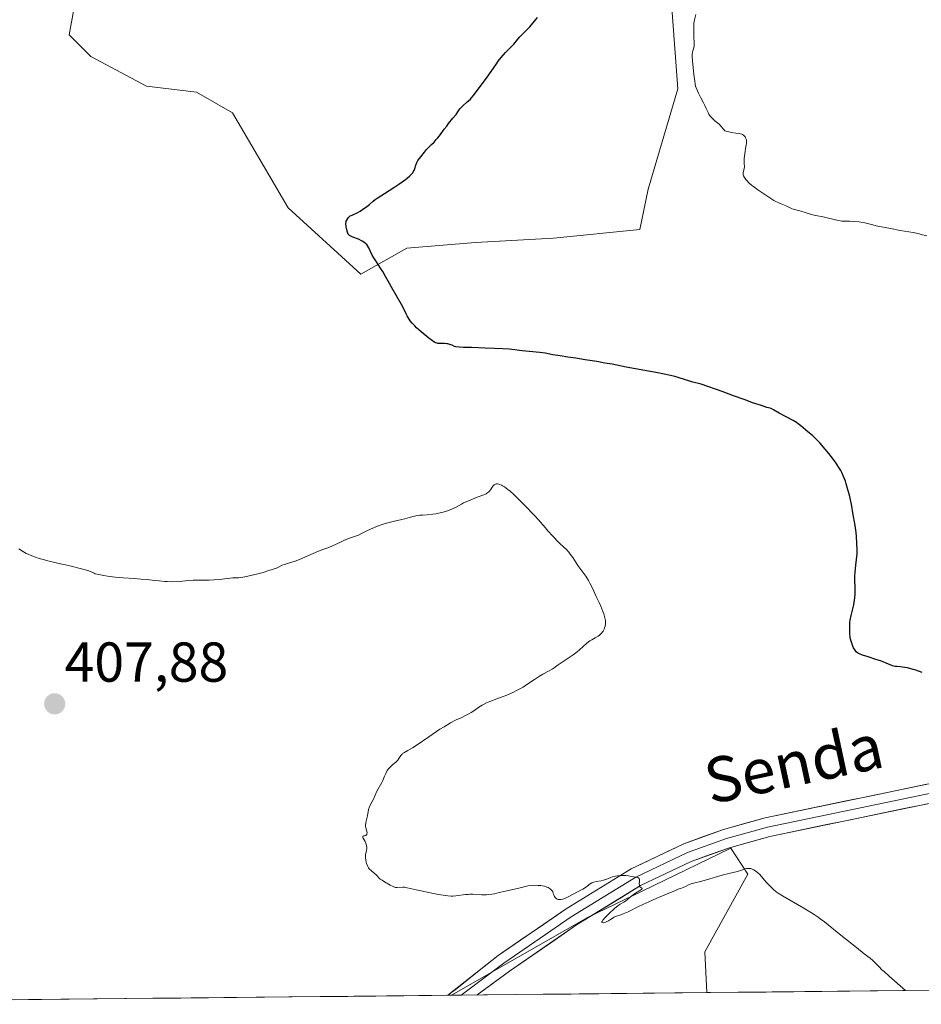
# Model space of a CAD drawing. Units: metres. Extents: x 570276 to 573728, y 4694113 to 4696436.
# Drawn here: x 573263 to 573423, y 4694117 to 4694292 of the extents above; entities that cross this region are included whole.
import ezdxf
from ezdxf.enums import TextEntityAlignment as Align

# ---------------------------------------------------------------- set-up
doc = ezdxf.new("R2010")
doc.units = ezdxf.units.M
doc.header["$MEASUREMENT"] = 0
for name, color, linetype, lineweight in [('Carátula', 7, 'Continuous', 5), ('Cultivos herbáceos CxS', 92, 'Continuous', 0), ('Curva de nivel maestra', 36, 'Continuous', 30), ('Curva de nivel normal', 36, 'Continuous', 0), ('Layer 0', 7, 'Continuous', 0), ('Matorral CxS', 135, 'Continuous', 0), ('Municipio CxS', 142, 'Continuous', 0), ('Punto de cota en terreno', 7, 'Continuous', 0), ('Rótulo de punto de cota en terreno', 19, 'Continuous', 0), ('Suelo desnudo CxS', 43, 'Continuous', 0), ('Texto cartográfico', 19, 'Continuous', 0)]:
    doc.layers.add(name, color=color, linetype=linetype, lineweight=lineweight)
doc.styles.add('Arial', font='txt', dxfattribs={"height": 0.2})

# ---------------------------------------------------------------- blocks, each defined once
blk = doc.blocks.new('*U150')
at = {"layer": 'Cultivos herbáceos CxS', "color": 92, "linetype": 'Continuous', "lineweight": 0}
for points in [[(573274.78, 4694306.15, 405.77), (573271.7, 4694289.2, 402.52), (573274.6, 4694286.3, 402.1), (573275.55, 4694285.35, 402.04), (573285.45, 4694280.08, 401.7), (573294.36, 4694279.01, 401.7), (573300.79, 4694275.33, 401.62), (573310.69, 4694258.39, 400.51), (573323.65, 4694246.6, 400.16), (573331.81, 4694251.23, 398.88), (573344.07, 4694252.23, 398.19), (573357.93, 4694253, 397.53), (573373.33, 4694254.54, 396.72), (573374.78, 4694261.7, 396.08), (573380.11, 4694279.61, 395.27), (573377.95, 4694308.46, 395.16)], [(573728.44, 4694122.18, 393.43), (573385.28, 4694118.64, 408.96), (573384.88, 4694125.9, 407.89), (573392.58, 4694139.76, 405.21), (573389.5, 4694144.38, 404.58), (573373.71, 4694136.72, 405.61), (573364.09, 4694132.06, 405.74), (573339.79, 4694118.17, 406.28), (573183.24, 4694116.56, 411.92)]]:
    blk.add_polyline3d(points, dxfattribs=at)
blk = doc.blocks.new('*U153')
at = {"layer": 'Suelo desnudo CxS', "color": 43, "linetype": 'Continuous', "lineweight": 0}
blk.add_polyline3d([(573339.79, 4694118.17, 406.28), (573364.09, 4694132.06, 405.74), (573373.71, 4694136.72, 405.61), (573389.5, 4694144.38, 404.58), (573392.58, 4694139.76, 405.21), (573384.88, 4694125.9, 407.89), (573385.28, 4694118.64, 408.96), (573339.79, 4694118.17, 406.28)], close=True, dxfattribs=at)
blk = doc.blocks.new('*U158')
at = {"layer": 'Cultivos herbáceos CxS', "color": 92, "linetype": 'Continuous', "lineweight": 0}
blk.add_polyline3d([(573385.28, 4694118.64, 408.96), (573384.88, 4694125.9, 407.89), (573392.58, 4694139.76, 405.21), (573389.5, 4694144.38, 404.58), (573373.71, 4694136.72, 405.61), (573364.09, 4694132.06, 405.74), (573339.79, 4694118.17, 406.28)], dxfattribs=at)
blk = doc.blocks.new('*U161')
at = {"layer": 'Suelo desnudo CxS', "color": 43, "linetype": 'Continuous', "lineweight": 0}
blk.add_polyline3d([(573385.28, 4694118.64, 408.96), (573384.88, 4694125.9, 407.89), (573392.58, 4694139.76, 405.21), (573389.5, 4694144.38, 404.58), (573373.71, 4694136.72, 405.61), (573364.09, 4694132.06, 405.74), (573339.79, 4694118.17, 406.28)], dxfattribs=at)
blk = doc.blocks.new('*U167')
at = {"layer": 'Curva de nivel normal', "color": 36, "linetype": 'Continuous', "lineweight": 0}
blk.add_polyline3d([(573420.62, 4694119.01, 405), (573417.73, 4694121.6, 405), (573416.82, 4694122.38, 405), (573416.42, 4694122.73, 405), (573415.92, 4694123.22, 405), (573415.18, 4694123.98, 405), (573414.79, 4694124.34, 405), (573414.31, 4694124.75, 405), (573413.3, 4694125.56, 405), (573411.92, 4694126.69, 405), (573409.11, 4694128.87, 405), (573406.19, 4694131.23, 405), (573405.46, 4694131.8, 405), (573405.06, 4694132.1, 405), (573404.38, 4694132.58, 405), (573403.92, 4694132.86, 405), (573402.51, 4694133.66, 405), (573398.73, 4694135.89, 405), (573397.95, 4694136.38, 405), (573397.61, 4694136.61, 405), (573397.06, 4694137.06, 405), (573396.34, 4694137.76, 405), (573395.81, 4694138.34, 405), (573394.68, 4694139.67, 405), (573394.29, 4694140.02, 405), (573394.05, 4694140.2, 405), (573393.63, 4694140.49, 405), (573393.44, 4694140.59, 405), (573393.09, 4694140.72, 405), (573392.79, 4694140.77, 405), (573392.61, 4694140.77, 405), (573392.28, 4694140.73, 405), (573391.94, 4694140.63, 405), (573391.27, 4694140.38, 405), (573390.74, 4694140.19, 405), (573388.4, 4694139.65, 405), (573384.78, 4694138.58, 405), (573384.13, 4694138.41, 405), (573383.1, 4694138.19, 405), (573382.49, 4694138.02, 405), (573382.13, 4694137.89, 405), (573381.47, 4694137.57, 405), (573381.02, 4694137.36, 405), (573380.74, 4694137.24, 405), (573380.17, 4694137.04, 405), (573379.68, 4694136.85, 405), (573377.8, 4694136.06, 405), (573376.24, 4694135.43, 405), (573374.94, 4694134.82, 405), (573373.83, 4694134.32, 405), (573373.09, 4694133.97, 405), (573371.25, 4694133.05, 405), (573370.38, 4694132.65, 405), (573369.91, 4694132.47, 405), (573369.18, 4694132.23, 405), (573368.77, 4694132.08, 405), (573368.54, 4694131.96, 405), (573368.1, 4694131.66, 405), (573367.72, 4694131.42, 405), (573367.32, 4694131.23, 405), (573367.11, 4694131.15, 405), (573366.83, 4694131.08, 405), (573366.57, 4694131.11, 405), (573366.55, 4694131.23, 405), (573366.59, 4694131.33, 405), (573366.73, 4694131.54, 405), (573367.17, 4694132.03, 405), (573367.92, 4694132.77, 405), (573368.81, 4694133.61, 405), (573369.47, 4694134.15, 405), (573369.84, 4694134.41, 405), (573370.46, 4694134.78, 405), (573370.83, 4694134.99, 405), (573371.14, 4694135.21, 405), (573371.68, 4694135.69, 405), (573372.15, 4694136.07, 405), (573372.54, 4694136.33, 405), (573373.32, 4694136.8, 405), (573373.59, 4694136.98, 405), (573373.71, 4694137.17, 405), (573373.67, 4694137.24, 405), (573373.49, 4694137.36, 405), (573373.34, 4694137.5, 405), (573373.28, 4694137.59, 405), (573373.23, 4694137.84, 405), (573373.22, 4694138.03, 405), (573373.25, 4694138.43, 405), (573373.25, 4694138.7, 405), (573373.24, 4694138.82, 405), (573373.21, 4694138.91, 405), (573373.12, 4694139.05, 405), (573372.97, 4694139.13, 405), (573372.53, 4694139.22, 405), (573371.22, 4694139.47, 405), (573370.81, 4694139.51, 405), (573370.55, 4694139.52, 405), (573369.99, 4694139.5, 405), (573369.35, 4694139.44, 405), (573369, 4694139.38, 405), (573368.48, 4694139.24, 405), (573368.14, 4694139.12, 405), (573367.44, 4694138.84, 405), (573366.85, 4694138.65, 405), (573366.42, 4694138.57, 405), (573365.54, 4694138.42, 405), (573365.13, 4694138.32, 405), (573364.94, 4694138.26, 405), (573364.76, 4694138.18, 405), (573364.45, 4694137.99, 405), (573363.62, 4694137.34, 405), (573363.17, 4694137.07, 405), (573362.19, 4694136.58, 405), (573360.68, 4694135.76, 405), (573359.96, 4694135.43, 405), (573359.6, 4694135.31, 405), (573359.24, 4694135.23, 405), (573359.06, 4694135.22, 405), (573358.76, 4694135.25, 405), (573358.62, 4694135.29, 405), (573358.41, 4694135.42, 405), (573358.23, 4694135.61, 405), (573358.14, 4694135.74, 405), (573357.98, 4694136.08, 405), (573357.91, 4694136.29, 405), (573357.82, 4694136.66, 405), (573357.55, 4694136.94, 405), (573357.37, 4694137.1, 405), (573356.97, 4694137.34, 405), (573356.77, 4694137.44, 405), (573356.36, 4694137.58, 405), (573355.95, 4694137.66, 405), (573355.69, 4694137.7, 405), (573355.19, 4694137.74, 405), (573354.48, 4694137.75, 405), (573354.08, 4694137.73, 405), (573353.4, 4694137.65, 405), (573352.93, 4694137.55, 405), (573351.75, 4694137.26, 405), (573349.4, 4694136.72, 405), (573348.26, 4694136.48, 405), (573347.45, 4694136.26, 405), (573346.94, 4694136.15, 405), (573346.39, 4694136.09, 405), (573345.99, 4694136.06, 405), (573345.2, 4694136.06, 405), (573343.59, 4694136.15, 405), (573343.02, 4694136.15, 405), (573342.73, 4694136.14, 405), (573342.26, 4694136.09, 405), (573340.54, 4694135.88, 405), (573340.04, 4694135.84, 405), (573339.74, 4694135.84, 405), (573339.1, 4694135.88, 405), (573337.89, 4694136.05, 405), (573337.17, 4694136.19, 405), (573334.83, 4694136.68, 405), (573334.36, 4694136.77, 405), (573333.51, 4694136.92, 405), (573332.94, 4694137.04, 405), (573331.89, 4694137.32, 405), (573331.4, 4694137.4, 405), (573331.09, 4694137.41, 405), (573330.1, 4694137.36, 405), (573329.79, 4694137.39, 405), (573329.63, 4694137.43, 405), (573329.36, 4694137.53, 405), (573328.83, 4694137.79, 405), (573327.86, 4694138.35, 405), (573327.41, 4694138.64, 405), (573327.08, 4694138.87, 405), (573326.98, 4694138.96, 405), (573326.4, 4694139.54, 405), (573325.51, 4694140.32, 405), (573325.14, 4694140.69, 405), (573325, 4694140.88, 405), (573324.82, 4694141.22, 405), (573324.66, 4694141.63, 405), (573324.59, 4694141.85, 405), (573324.51, 4694142.21, 405), (573324.44, 4694142.72, 405), (573324.45, 4694142.88, 405), (573324.48, 4694143.18, 405), (573324.65, 4694143.97, 405), (573324.69, 4694144.33, 405), (573324.69, 4694144.51, 405), (573324.65, 4694144.79, 405), (573324.58, 4694145.09, 405), (573324.52, 4694145.24, 405), (573324.38, 4694145.55, 405), (573324.07, 4694146.12, 405), (573323.98, 4694146.34, 405), (573324.01, 4694146.52, 405), (573324.08, 4694146.56, 405), (573324.28, 4694146.59, 405), (573324.51, 4694146.65, 405), (573324.58, 4694146.7, 405), (573324.67, 4694146.83, 405), (573324.72, 4694146.99, 405), (573324.73, 4694147.11, 405), (573324.71, 4694147.37, 405), (573324.66, 4694147.56, 405), (573324.52, 4694147.98, 405), (573324.48, 4694148.24, 405), (573324.48, 4694148.39, 405), (573324.54, 4694148.91, 405), (573324.8, 4694150.12, 405), (573325.01, 4694151.23, 405), (573325.15, 4694151.73, 405), (573325.29, 4694152.05, 405), (573325.63, 4694152.67, 405), (573325.88, 4694153.12, 405), (573326.49, 4694154.53, 405), (573327.36, 4694156.07, 405), (573327.53, 4694156.43, 405), (573327.82, 4694157.16, 405), (573328.06, 4694157.68, 405), (573328.35, 4694158.18, 405), (573328.57, 4694158.49, 405), (573328.73, 4694158.69, 405), (573329.08, 4694159.04, 405), (573329.34, 4694159.27, 405), (573329.87, 4694159.71, 405), (573330.22, 4694160.06, 405), (573330.42, 4694160.32, 405), (573330.78, 4694160.86, 405), (573330.97, 4694161.1, 405), (573331.07, 4694161.2, 405), (573331.31, 4694161.37, 405), (573332.01, 4694161.75, 405), (573332.86, 4694162.25, 405), (573333.64, 4694162.77, 405), (573335.72, 4694164.2, 405), (573337.72, 4694165.53, 405), (573338.45, 4694165.99, 405), (573339.58, 4694166.67, 405), (573340.37, 4694167.08, 405), (573340.74, 4694167.26, 405), (573341.26, 4694167.47, 405), (573341.63, 4694167.64, 405), (573342.17, 4694167.94, 405), (573342.37, 4694168.04, 405), (573342.84, 4694168.27, 405), (573343.26, 4694168.5, 405), (573343.73, 4694168.8, 405), (573344.66, 4694169.45, 405), (573345.22, 4694169.81, 405), (573345.5, 4694169.98, 405), (573345.99, 4694170.23, 405), (573346.59, 4694170.49, 405), (573347.86, 4694170.98, 405), (573348.98, 4694171.37, 405), (573349.66, 4694171.63, 405), (573350.82, 4694172.15, 405), (573351.49, 4694172.48, 405), (573352.53, 4694173.06, 405), (573353.22, 4694173.5, 405), (573354.55, 4694174.4, 405), (573355.47, 4694175, 405), (573356.03, 4694175.34, 405), (573357.03, 4694175.88, 405), (573357.69, 4694176.25, 405), (573358.08, 4694176.51, 405), (573358.79, 4694177.03, 405), (573359.31, 4694177.39, 405), (573360.55, 4694178.18, 405), (573361.46, 4694178.82, 405), (573362.15, 4694179.34, 405), (573362.55, 4694179.67, 405), (573363.24, 4694180.29, 405), (573363.88, 4694180.87, 405), (573364.44, 4694181.29, 405), (573364.77, 4694181.49, 405), (573365.37, 4694181.81, 405), (573365.9, 4694182.12, 405), (573366.14, 4694182.29, 405), (573366.46, 4694182.6, 405), (573366.76, 4694182.99, 405), (573366.97, 4694183.39, 405), (573367.05, 4694183.59, 405), (573367.15, 4694183.9, 405), (573367.21, 4694184.21, 405), (573367.22, 4694184.37, 405), (573367.22, 4694184.69, 405), (573367.19, 4694184.91, 405), (573367.09, 4694185.41, 405), (573366.9, 4694186.07, 405), (573366.74, 4694186.54, 405), (573366.36, 4694187.48, 405), (573366.08, 4694188.12, 405), (573365.56, 4694189.2, 405), (573364.89, 4694190.64, 405), (573364.43, 4694191.54, 405), (573364.15, 4694192.03, 405), (573363.68, 4694192.78, 405), (573363.36, 4694193.27, 405), (573362.28, 4694194.73, 405), (573361.39, 4694196.11, 405), (573360.93, 4694196.74, 405), (573360.66, 4694197.06, 405), (573360.23, 4694197.54, 405), (573359.93, 4694197.85, 405), (573358.9, 4694198.83, 405), (573357.85, 4694199.95, 405), (573356.95, 4694200.9, 405), (573356.43, 4694201.48, 405), (573355.26, 4694202.85, 405), (573354.61, 4694203.53, 405), (573352.83, 4694205.4, 405), (573352.09, 4694206.16, 405), (573350.87, 4694207.35, 405), (573350.21, 4694207.94, 405), (573349.84, 4694208.25, 405), (573349.2, 4694208.73, 405), (573348.89, 4694208.92, 405), (573348.7, 4694209.01, 405), (573348.37, 4694209.15, 405), (573348.22, 4694209.2, 405), (573347.96, 4694209.23, 405), (573347.74, 4694209.22, 405), (573347.61, 4694209.19, 405), (573347.4, 4694209.08, 405), (573347.29, 4694208.99, 405), (573347.13, 4694208.81, 405), (573346.74, 4694208.18, 405), (573346.56, 4694207.93, 405), (573346.45, 4694207.83, 405), (573346.27, 4694207.68, 405), (573345.94, 4694207.49, 405), (573345.52, 4694207.31, 405), (573344.34, 4694206.86, 405), (573342.69, 4694206.18, 405), (573341.94, 4694205.84, 405), (573341.56, 4694205.64, 405), (573340.58, 4694205.1, 405), (573339.65, 4694204.66, 405), (573339.22, 4694204.49, 405), (573338.88, 4694204.37, 405), (573338.27, 4694204.22, 405), (573337.47, 4694204.02, 405), (573336.98, 4694203.92, 405), (573336.45, 4694203.84, 405), (573335.43, 4694203.74, 405), (573334.59, 4694203.69, 405), (573334.11, 4694203.64, 405), (573333.73, 4694203.58, 405), (573332.89, 4694203.41, 405), (573332.28, 4694203.25, 405), (573331.48, 4694203.01, 405), (573330.92, 4694202.87, 405), (573329.61, 4694202.59, 405), (573327.98, 4694202.17, 405), (573327.24, 4694201.95, 405), (573326.29, 4694201.6, 405), (573325.76, 4694201.38, 405), (573324.82, 4694200.93, 405), (573323.77, 4694200.38, 405), (573323.21, 4694200.12, 405), (573322.67, 4694199.9, 405), (573321.62, 4694199.55, 405), (573320.6, 4694199.15, 405), (573320, 4694198.88, 405), (573318.56, 4694198.21, 405), (573317.91, 4694197.92, 405), (573317.55, 4694197.79, 405), (573316.85, 4694197.56, 405), (573316.1, 4694197.28, 405), (573312.7, 4694195.8, 405), (573311.91, 4694195.49, 405), (573310.92, 4694195.18, 405), (573310.05, 4694194.89, 405), (573309.65, 4694194.74, 405), (573308.62, 4694194.26, 405), (573307.24, 4694193.79, 405), (573306.24, 4694193.47, 405), (573305.31, 4694193.22, 405), (573302.95, 4694192.7, 405), (573302.24, 4694192.56, 405), (573301.87, 4694192.53, 405), (573301.27, 4694192.51, 405), (573300.86, 4694192.49, 405), (573299.9, 4694192.39, 405), (573298.47, 4694192.2, 405), (573297.45, 4694192.14, 405), (573296.63, 4694192.11, 405), (573294.9, 4694192.1, 405), (573293.77, 4694192.08, 405), (573292.96, 4694192.04, 405), (573291.87, 4694191.91, 405), (573291.31, 4694191.86, 405), (573290.15, 4694191.82, 405), (573289.16, 4694191.83, 405), (573288.74, 4694191.85, 405), (573287.73, 4694191.96, 405), (573286.9, 4694192.02, 405), (573285.59, 4694192.2, 405), (573284.43, 4694192.28, 405), (573283.28, 4694192.37, 405), (573281.28, 4694192.48, 405), (573279.88, 4694192.61, 405), (573278.51, 4694192.8, 405), (573277.84, 4694192.91, 405), (573276.97, 4694193.09, 405), (573276.33, 4694193.25, 405), (573276.14, 4694193.33, 405), (573275.91, 4694193.46, 405), (573275.47, 4694193.66, 405), (573275.03, 4694193.81, 405), (573273.42, 4694194.23, 405), (573272.07, 4694194.58, 405), (573271.05, 4694194.83, 405), (573270.4, 4694194.97, 405), (573269.15, 4694195.23, 405), (573268.15, 4694195.46, 405), (573267.07, 4694195.76, 405), (573266.34, 4694195.98, 405), (573265.06, 4694196.42, 405), (573264.36, 4694196.7, 405), (573264, 4694196.87, 405), (573263.38, 4694197.23, 405), (573262.75, 4694197.67, 405)], dxfattribs=at)
blk = doc.blocks.new('*U168')
at = {"layer": 'Curva de nivel normal', "color": 36, "linetype": 'Continuous', "lineweight": 0}
blk.add_polyline3d([(573424.42, 4694253.42, 395), (573423.43, 4694253.68, 395), (573422.88, 4694253.81, 395), (573422.01, 4694253.98, 395), (573419.67, 4694254.35, 395), (573417.99, 4694254.74, 395), (573415.41, 4694255.21, 395), (573414.79, 4694255.35, 395), (573413.87, 4694255.62, 395), (573413.39, 4694255.74, 395), (573413.05, 4694255.8, 395), (573412.36, 4694255.9, 395), (573410.69, 4694256.03, 395), (573409.79, 4694256.01, 395), (573409.29, 4694256.04, 395), (573408.98, 4694256.07, 395), (573408.38, 4694256.18, 395), (573406.21, 4694256.74, 395), (573404.36, 4694257.1, 395), (573403.9, 4694257.22, 395), (573402.93, 4694257.52, 395), (573401.81, 4694257.84, 395), (573401.08, 4694258.03, 395), (573400.61, 4694258.18, 395), (573400.32, 4694258.29, 395), (573399.38, 4694258.77, 395), (573399.09, 4694258.89, 395), (573398.5, 4694259.13, 395), (573398.06, 4694259.3, 395), (573397.51, 4694259.55, 395), (573397.21, 4694259.71, 395), (573396.64, 4694260.05, 395), (573395.92, 4694260.52, 395), (573394.36, 4694261.58, 395), (573393.55, 4694262.17, 395), (573393.22, 4694262.44, 395), (573392.76, 4694262.85, 395), (573392.36, 4694263.26, 395), (573392.18, 4694263.47, 395), (573391.95, 4694263.79, 395), (573391.78, 4694264.1, 395), (573391.73, 4694264.25, 395), (573391.71, 4694264.39, 395), (573391.71, 4694264.65, 395), (573391.91, 4694265.41, 395), (573391.93, 4694265.7, 395), (573391.91, 4694266.31, 395), (573391.88, 4694266.76, 395), (573391.91, 4694267.2, 395), (573392.04, 4694268.03, 395), (573392.19, 4694269.3, 395), (573392.3, 4694269.84, 395), (573392.33, 4694270.1, 395), (573392.33, 4694270.35, 395), (573392.31, 4694270.48, 395), (573392.27, 4694270.61, 395), (573392.16, 4694270.86, 395), (573392.06, 4694271.02, 395), (573391.82, 4694271.29, 395), (573391.61, 4694271.45, 395), (573391.5, 4694271.51, 395), (573391.27, 4694271.59, 395), (573391.01, 4694271.64, 395), (573390.4, 4694271.72, 395), (573389.62, 4694271.84, 395), (573389.16, 4694271.94, 395), (573388.43, 4694272.14, 395), (573388.23, 4694272.41, 395), (573387.82, 4694272.88, 395), (573387.42, 4694273.27, 395), (573386.7, 4694273.9, 395), (573386.14, 4694274.4, 395), (573385.92, 4694274.65, 395), (573385.63, 4694275.07, 395), (573385.46, 4694275.39, 395), (573385.13, 4694276.1, 395), (573384.9, 4694276.64, 395), (573384.65, 4694277.12, 395), (573384.16, 4694277.97, 395), (573383.74, 4694278.79, 395), (573383.56, 4694279.21, 395), (573383.35, 4694279.78, 395), (573383.26, 4694280.07, 395), (573383.16, 4694280.51, 395), (573383.09, 4694280.98, 395), (573382.96, 4694282.16, 395), (573382.69, 4694284.55, 395), (573382.64, 4694285.36, 395), (573382.65, 4694285.68, 395), (573382.7, 4694286.11, 395), (573382.76, 4694286.37, 395), (573382.91, 4694286.88, 395), (573382.99, 4694287.29, 395), (573383.01, 4694287.74, 395), (573382.95, 4694288.92, 395), (573382.92, 4694289.95, 395), (573382.92, 4694290.49, 395), (573382.96, 4694291.26, 395), (573383.06, 4694291.9, 395), (573383.27, 4694292.81, 395)], dxfattribs=at)
blk = doc.blocks.new('5PATER')
at = {"layer": 'Carátula', "linetype": 'Continuous', "lineweight": 5}
h = blk.add_hatch(color=250, dxfattribs=at)
edge = h.paths.add_edge_path()
edge.add_ellipse((0, 0.01), major_axis=(-1.33, -1.34), ratio=0.999422, start_angle=0, end_angle=360)

msp = doc.modelspace()

# ---------------------------------------------------------------- linework, layer by layer
at = {"layer": 'Cultivos herbáceos CxS', "color": 92, "linetype": 'Continuous', "lineweight": 0}
for points in [[(573274.78, 4694306.15, 405.77), (573271.7, 4694289.2, 402.52), (573274.6, 4694286.3, 402.1), (573275.55, 4694285.35, 402.04), (573285.45, 4694280.08, 401.7), (573294.36, 4694279.01, 401.7), (573300.79, 4694275.33, 401.62), (573310.69, 4694258.39, 400.51), (573323.65, 4694246.6, 400.16), (573331.81, 4694251.23, 398.88), (573344.07, 4694252.23, 398.19), (573357.93, 4694253, 397.53), (573373.33, 4694254.54, 396.72), (573374.78, 4694261.7, 396.08), (573380.11, 4694279.61, 395.27), (573377.95, 4694308.46, 395.16)], [(573728.44, 4694122.18, 393.43), (573385.28, 4694118.64, 408.96)], [(573339.79, 4694118.17, 406.28), (573183.24, 4694116.56, 411.92)]]:
    msp.add_polyline3d(points, dxfattribs=at)
at = {"layer": 'Curva de nivel maestra', "color": 36, "linetype": 'Continuous', "lineweight": 30}
msp.add_polyline3d([(573423.58, 4694175.64, 400), (573422.48, 4694176.04, 400), (573421.97, 4694176.2, 400), (573420.98, 4694176.46, 400), (573420.52, 4694176.55, 400), (573419.68, 4694176.65, 400), (573419.1, 4694176.69, 400), (573418.8, 4694176.74, 400), (573418.3, 4694176.86, 400), (573417.93, 4694176.99, 400), (573417.18, 4694177.33, 400), (573416.65, 4694177.56, 400), (573416.33, 4694177.67, 400), (573415.76, 4694177.83, 400), (573415.34, 4694177.94, 400), (573413.97, 4694178.42, 400), (573413, 4694178.73, 400), (573412.58, 4694178.89, 400), (573412.26, 4694179.05, 400), (573412.11, 4694179.14, 400), (573411.92, 4694179.3, 400), (573411.65, 4694179.61, 400), (573411.4, 4694180.02, 400), (573411.25, 4694180.34, 400), (573411, 4694181.04, 400), (573410.86, 4694181.57, 400), (573410.8, 4694181.91, 400), (573410.72, 4694182.57, 400), (573410.69, 4694183.03, 400), (573410.69, 4694183.91, 400), (573410.74, 4694184.54, 400), (573410.8, 4694184.95, 400), (573410.98, 4694185.81, 400), (573411.36, 4694187.49, 400), (573411.53, 4694188.5, 400), (573411.65, 4694189.55, 400), (573411.67, 4694190.08, 400), (573411.64, 4694190.88, 400), (573411.58, 4694192.06, 400), (573411.59, 4694192.85, 400), (573411.64, 4694193.44, 400), (573411.81, 4694194.75, 400), (573411.93, 4694195.78, 400), (573412, 4694196.79, 400), (573412.01, 4694197.44, 400), (573411.99, 4694198.67, 400), (573411.9, 4694199.88, 400), (573411.82, 4694200.57, 400), (573411.64, 4694201.84, 400), (573411.28, 4694204.06, 400), (573411.05, 4694205.28, 400), (573410.7, 4694207, 400), (573410.33, 4694208.43, 400), (573410.09, 4694209.23, 400), (573409.93, 4694209.7, 400), (573409.61, 4694210.53, 400), (573409.28, 4694211.26, 400), (573409.1, 4694211.61, 400), (573408.78, 4694212.15, 400), (573408.14, 4694213.08, 400), (573407.39, 4694214.09, 400), (573406.97, 4694214.63, 400), (573406.31, 4694215.45, 400), (573405.35, 4694216.55, 400), (573404.52, 4694217.39, 400), (573404.05, 4694217.83, 400), (573403.26, 4694218.49, 400), (573402.01, 4694219.56, 400), (573401.5, 4694219.96, 400), (573401.2, 4694220.17, 400), (573400.61, 4694220.52, 400), (573398.13, 4694221.86, 400), (573397.15, 4694222.42, 400), (573396.69, 4694222.64, 400), (573396.21, 4694222.8, 400), (573395.96, 4694222.85, 400), (573395, 4694223.17, 400), (573393.36, 4694223.68, 400), (573392.1, 4694224.2, 400), (573390.01, 4694224.9, 400), (573387.96, 4694225.69, 400), (573384.24, 4694226.98, 400), (573382.75, 4694227.38, 400), (573380.16, 4694228.19, 400), (573379.58, 4694228.36, 400), (573378.8, 4694228.54, 400), (573377.67, 4694228.79, 400), (573376.5, 4694229.02, 400), (573370.9, 4694230.03, 400), (573368.39, 4694230.54, 400), (573367.11, 4694230.76, 400), (573365.64, 4694231.05, 400), (573364.84, 4694231.18, 400), (573363.59, 4694231.36, 400), (573361.92, 4694231.64, 400), (573360.48, 4694231.81, 400), (573359.15, 4694232.04, 400), (573357.81, 4694232.24, 400), (573356.44, 4694232.49, 400), (573355.53, 4694232.61, 400), (573352.39, 4694232.91, 400), (573351.86, 4694232.98, 400), (573351.06, 4694233.11, 400), (573350.55, 4694233.2, 400), (573350.02, 4694233.24, 400), (573348.94, 4694233.3, 400), (573347.42, 4694233.37, 400), (573345.79, 4694233.4, 400), (573343.36, 4694233.5, 400), (573341.9, 4694233.54, 400), (573341.19, 4694233.58, 400), (573340.57, 4694233.67, 400), (573340.31, 4694233.73, 400), (573339.89, 4694233.92, 400), (573339.63, 4694234.02, 400), (573339.15, 4694234.16, 400), (573338.94, 4694234.2, 400), (573338.55, 4694234.25, 400), (573338.22, 4694234.26, 400), (573337.68, 4694234.24, 400), (573337.37, 4694234.25, 400), (573337.23, 4694234.27, 400), (573336.96, 4694234.35, 400), (573336.78, 4694234.44, 400), (573336.37, 4694234.71, 400), (573335.76, 4694235.17, 400), (573334.37, 4694236.32, 400), (573333.57, 4694237.04, 400), (573333.23, 4694237.37, 400), (573332.8, 4694237.84, 400), (573332.44, 4694238.27, 400), (573332.24, 4694238.56, 400), (573331.88, 4694239.18, 400), (573331.7, 4694239.54, 400), (573331.28, 4694240.4, 400), (573330.86, 4694241.2, 400), (573329.1, 4694244.25, 400), (573328.73, 4694244.91, 400), (573328.04, 4694246.17, 400), (573327.52, 4694247.08, 400), (573327.14, 4694247.68, 400), (573326.4, 4694248.8, 400), (573325.96, 4694249.48, 400), (573325.67, 4694249.98, 400), (573325.32, 4694250.74, 400), (573325.05, 4694251.29, 400), (573324.87, 4694251.58, 400), (573324.67, 4694251.85, 400), (573324.55, 4694251.98, 400), (573324.42, 4694252.1, 400), (573324.15, 4694252.3, 400), (573323.85, 4694252.48, 400), (573323.2, 4694252.79, 400), (573322.23, 4694253.19, 400), (573321.84, 4694253.36, 400), (573321.6, 4694253.5, 400), (573321.51, 4694253.59, 400), (573321.39, 4694253.73, 400), (573321.24, 4694254.05, 400), (573321.07, 4694254.69, 400), (573321.01, 4694255.06, 400), (573320.98, 4694255.6, 400), (573321.01, 4694255.88, 400), (573321.04, 4694256.01, 400), (573321.12, 4694256.21, 400), (573321.29, 4694256.51, 400), (573321.42, 4694256.66, 400), (573321.74, 4694257, 400), (573322.11, 4694257.12, 400), (573322.35, 4694257.21, 400), (573322.84, 4694257.44, 400), (573323.52, 4694257.82, 400), (573323.95, 4694258.1, 400), (573324.7, 4694258.64, 400), (573325.15, 4694259, 400), (573325.81, 4694259.56, 400), (573326.19, 4694259.88, 400), (573326.56, 4694260.14, 400), (573327.87, 4694260.96, 400), (573329.5, 4694262.01, 400), (573330.4, 4694262.62, 400), (573331.58, 4694263.46, 400), (573331.9, 4694263.7, 400), (573332.38, 4694264.11, 400), (573332.72, 4694264.46, 400), (573332.88, 4694264.66, 400), (573332.97, 4694264.8, 400), (573333.11, 4694265.07, 400), (573333.23, 4694265.38, 400), (573333.44, 4694266.02, 400), (573333.59, 4694266.45, 400), (573333.78, 4694266.8, 400), (573334.29, 4694267.46, 400), (573334.96, 4694268.34, 400), (573335.35, 4694268.81, 400), (573335.64, 4694269.11, 400), (573336.23, 4694269.68, 400), (573336.67, 4694270.1, 400), (573337.07, 4694270.54, 400), (573337.33, 4694270.84, 400), (573337.8, 4694271.45, 400), (573338.49, 4694272.4, 400), (573338.92, 4694272.97, 400), (573339.27, 4694273.4, 400), (573340.03, 4694274.34, 400), (573340.58, 4694275.05, 400), (573341.03, 4694275.67, 400), (573341.29, 4694276.01, 400), (573341.82, 4694276.58, 400), (573342.59, 4694277.29, 400), (573343.09, 4694277.71, 400), (573343.86, 4694278.67, 400), (573345.09, 4694280.26, 400), (573346, 4694281.49, 400), (573347.78, 4694284.04, 400), (573348.1, 4694284.49, 400), (573348.64, 4694285.19, 400), (573349.38, 4694286.05, 400), (573349.74, 4694286.43, 400), (573350.5, 4694287.17, 400), (573350.88, 4694287.57, 400), (573351.12, 4694287.85, 400), (573351.59, 4694288.45, 400), (573351.96, 4694288.88, 400), (573353.28, 4694290.17, 400), (573353.73, 4694290.66, 400), (573354.58, 4694291.67, 400), (573355.08, 4694292.27, 400)], dxfattribs=at)
at = {"layer": 'Layer 0', "linetype": 'Continuous', "lineweight": 0}
for points in [[(573339.14, 4694118.17), (573348.11, 4694125.27), (573360.17, 4694133.56), (573371.79, 4694140.7), (573381.13, 4694145.16), (573388.22, 4694147.7), (573395.66, 4694149.78), (573443.64, 4694159.73), (573480.82, 4694167.43), (573542.88, 4694179.67), (573559.31, 4694182.78), (573579.25, 4694186.39), (573583.65, 4694187)], [(573590.32, 4694186.01), (573584.2, 4694185.35), (573582, 4694185.05), (573569.59, 4694182.9), (573559.62, 4694181.1), (573551.41, 4694179.54), (573543.21, 4694177.99), (573512.19, 4694171.87), (573481.16, 4694165.75), (573462.57, 4694161.9), (573443.99, 4694158.06), (573420.06, 4694153.09), (573396.07, 4694148.12), (573392.46, 4694147.11), (573388.74, 4694146.07), (573381.79, 4694143.58), (573372.61, 4694139.2), (573361.11, 4694132.13), (573349.11, 4694123.88), (573346.23, 4694121.75), (573341.51, 4694118.19)], [(573728.02, 4694162.45), (573679.32, 4694170.59), (573654.73, 4694175.07), (573605.64, 4694183.01), (573598.18, 4694183.81), (573592.23, 4694184.04), (573584.75, 4694183.7), (573559.93, 4694179.41), (573543.53, 4694176.31), (573481.5, 4694164.07), (573444.33, 4694156.38), (573396.47, 4694146.45), (573389.26, 4694144.44), (573382.45, 4694142), (573373.43, 4694137.69), (573362.04, 4694130.69), (573350.1, 4694122.48), (573344.34, 4694118.22)], [(573341.51, 4694118.19), (573339.14, 4694118.17)], [(573344.34, 4694118.22), (573341.51, 4694118.19)]]:
    msp.add_lwpolyline(points, dxfattribs=at)
msp.add_polyline3d([(573425.19, 4694152.41, 402.41), (573420.4, 4694151.42, 402.46), (573415.61, 4694150.42, 402.61), (573410.83, 4694149.43, 402.83), (573406.04, 4694148.44, 403.23), (573401.26, 4694147.44, 403.5), (573396.47, 4694146.45, 403.7), (573392.87, 4694145.45, 403.81), (573389.26, 4694144.44, 404.02), (573385.86, 4694143.22, 404.42), (573382.45, 4694142, 404.53), (573377.94, 4694139.85, 404.57), (573373.43, 4694137.69, 404.91), (573369.63, 4694135.36, 404.96), (573365.84, 4694133.02, 405.35), (573362.04, 4694130.69, 405.42), (573358.06, 4694127.95, 405.64), (573354.08, 4694125.22, 405.72), (573350.1, 4694122.48, 405.95), (573347.22, 4694120.35, 405.88), (573344.34, 4694118.22, 405.97), (573339.14, 4694118.17, 406.08), (573340.7, 4694119.4, 406.08), (573344.4, 4694122.33, 405.86), (573348.11, 4694125.27, 405.78), (573352.13, 4694128.03, 405.64), (573356.15, 4694130.8, 405.45), (573360.17, 4694133.56, 405.34), (573364.04, 4694135.94, 405.1), (573367.92, 4694138.32, 404.97), (573371.79, 4694140.7, 404.71), (573374.9, 4694142.19, 404.59), (573378.02, 4694143.67, 404.56), (573381.13, 4694145.16, 404.19), (573384.68, 4694146.43, 403.97), (573388.22, 4694147.7, 403.89), (573391.94, 4694148.74, 403.83), (573395.66, 4694149.78, 403.48), (573400.46, 4694150.78, 403.13), (573405.26, 4694151.77, 402.88), (573410.05, 4694152.77, 402.81), (573414.85, 4694153.76, 402.68), (573419.65, 4694154.76, 402.3), (573424.45, 4694155.75, 402.04)], dxfattribs=at)
at = {"layer": 'Matorral CxS', "color": 135, "linetype": 'Continuous', "lineweight": 0}
for points in [[(573377.95, 4694308.46, 395.16), (573380.11, 4694279.61, 395.27), (573374.78, 4694261.7, 396.08), (573373.33, 4694254.54, 396.72), (573357.93, 4694253, 397.53), (573344.07, 4694252.23, 398.19), (573331.81, 4694251.23, 398.88), (573323.65, 4694246.6, 400.16), (573323.65, 4694246.6, 400.16), (573310.69, 4694258.39, 400.51), (573300.79, 4694275.33, 401.62), (573294.36, 4694279.01, 401.7), (573285.45, 4694280.08, 401.7), (573275.55, 4694285.35, 402.04), (573274.6, 4694286.3, 402.1), (573271.7, 4694289.2, 402.52), (573274.78, 4694306.15, 405.77)], [(573274.78, 4694306.15, 405.77), (573271.7, 4694289.2, 402.52), (573274.6, 4694286.3, 402.1), (573275.55, 4694285.35, 402.04), (573285.45, 4694280.08, 401.7), (573294.36, 4694279.01, 401.7), (573300.79, 4694275.33, 401.62), (573310.69, 4694258.39, 400.51), (573323.65, 4694246.6, 400.16), (573331.81, 4694251.23, 398.88), (573344.07, 4694252.23, 398.19), (573357.93, 4694253, 397.53), (573373.33, 4694254.54, 396.72), (573374.78, 4694261.7, 396.08), (573380.11, 4694279.61, 395.27), (573377.95, 4694308.46, 395.16)]]:
    msp.add_polyline3d(points, dxfattribs=at)
at = {"layer": 'Municipio CxS', "color": 142, "linetype": 'Continuous', "lineweight": 0}
msp.add_polyline3d([(573425.6, 4694119.06, 404.55), (573420.63, 4694119.01, 404.91), (573415.67, 4694118.96, 405.38), (573410.7, 4694118.91, 405.86), (573405.74, 4694118.85, 406.42), (573400.77, 4694118.8, 407.03), (573395.81, 4694118.75, 407.55), (573390.85, 4694118.7, 408.12), (573385.88, 4694118.65, 408.67), (573380.92, 4694118.6, 409.03), (573375.95, 4694118.55, 408.49), (573370.99, 4694118.5, 408.1), (573366.02, 4694118.45, 408.52), (573361.06, 4694118.39, 407.89), (573356.09, 4694118.34, 406.97), (573351.13, 4694118.29, 406.33), (573346.16, 4694118.24, 405.8), (573341.2, 4694118.19, 406.2), (573336.23, 4694118.14, 405.93), (573331.27, 4694118.09, 405.94), (573326.31, 4694118.04, 405.89), (573321.34, 4694117.98, 405.87), (573316.38, 4694117.93, 405.9), (573311.41, 4694117.88, 406), (573306.45, 4694117.83, 406.12), (573301.48, 4694117.78, 406.34), (573296.52, 4694117.73, 406.57), (573291.55, 4694117.68, 406.74), (573286.59, 4694117.63, 406.92), (573281.62, 4694117.58, 407.06), (573276.66, 4694117.52, 407.19), (573271.69, 4694117.47, 407.31), (573266.73, 4694117.42, 407.53), (573261.77, 4694117.37, 407.7)], dxfattribs=at)
at = {"layer": 'Suelo desnudo CxS', "color": 43, "linetype": 'Continuous', "lineweight": 0}
msp.add_polyline3d([(573385.28, 4694118.64, 408.96), (573339.79, 4694118.17, 406.28)], dxfattribs=at)

# ---------------------------------------------------------------- block references
at = {"layer": 'Cultivos herbáceos CxS', "color": 92, "linetype": 'Continuous', "lineweight": 0}
for name in ['*U150', '*U158']:
    msp.add_blockref(name, (0, 0), dxfattribs=at)
at = {"layer": 'Curva de nivel normal', "color": 36, "linetype": 'Continuous', "lineweight": 0}
for name in ['*U168', '*U167']:
    msp.add_blockref(name, (0, 0), dxfattribs=at)
at = {"layer": 'Punto de cota en terreno', "linetype": 'Continuous', "lineweight": 0}
msp.add_blockref('5PATER', (573269.11, 4694170.06, 407.88), dxfattribs=at)
at = {"layer": 'Suelo desnudo CxS', "color": 43, "linetype": 'Continuous', "lineweight": 0}
for name in ['*U153', '*U161']:
    msp.add_blockref(name, (0, 0), dxfattribs=at)

# ---------------------------------------------------------------- texts
at = {"layer": 'Rótulo de punto de cota en terreno', "color": 19, "linetype": 'Continuous', "lineweight": 0, "style": 'Arial'}
msp.add_text('407,88', height=7, dxfattribs=at).set_placement((573270.87, 4694171.82), align=Align.BOTTOM_LEFT)
at = {"layer": 'Texto cartográfico', "color": 19, "linetype": 'Continuous', "lineweight": 0, "style": 'Arial'}
msp.add_text('Senda', height=8, rotation=12.1044, dxfattribs=at).set_placement((573400.71, 4694159.43), align=Align.MIDDLE_CENTER)

doc.saveas('drawing.dxf')
